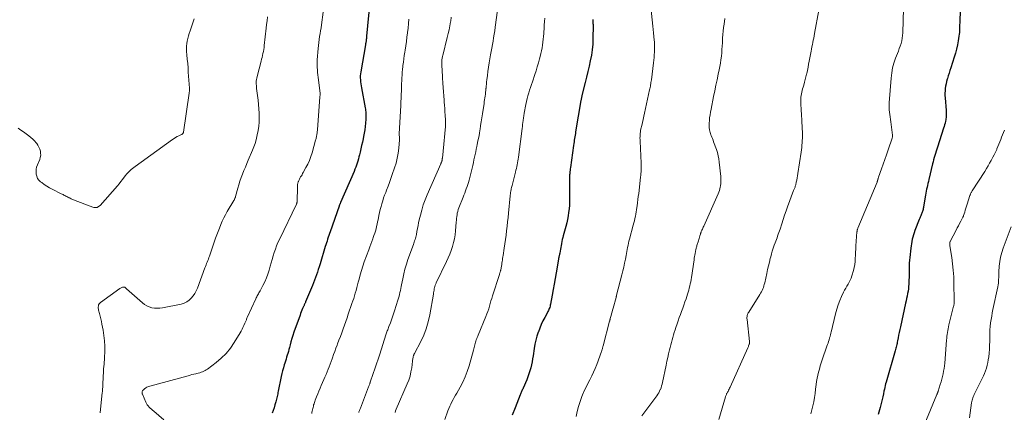
# Model space of a CAD drawing. Units: feet. Extents: x 1905000 to 1910031, y 560000 to 565000.
# Drawn here: x 1908000 to 1908304, y 561050 to 561172 of the extents above; entities that cross this region are included whole.
import ezdxf

# ---------------------------------------------------------------- set-up
doc = ezdxf.new("R2010")
doc.units = ezdxf.units.FT
doc.header["$LTSCALE"] = 100
doc.header["$MEASUREMENT"] = 0
doc.layers.add('CONTOUR INDEX', color=32, linetype='Continuous', lineweight=25)
doc.layers.add('CONTOUR INTERMEDIATE', color=40, linetype='Continuous', lineweight=15)

msp = doc.modelspace()

# ---------------------------------------------------------------- linework, layer by layer
at = {"layer": 'CONTOUR INDEX', "flags": 128}
for points, elevation in [([(1908290.66, 561184.51), (1908290.27, 561171.34), (1908290.26, 561170.76), (1908290.24, 561170.18), (1908290.23, 561169.6), (1908290.21, 561169.01), (1908290.19, 561168.43), (1908290.15, 561167.86), (1908290.09, 561167.28), (1908290.01, 561166.7), (1908289.79, 561165.26), (1908289.55, 561163.97), (1908289.28, 561162.69), (1908288.94, 561161.43), (1908288.56, 561160.17), (1908287.5, 561156.93), (1908287.23, 561156.11), (1908286.97, 561155.29)], 1040), ([(1908107.89, 561177.3), (1908106.84, 561166.64), (1908106.81, 561166.29), (1908106.77, 561165.95), (1908106.73, 561165.61), (1908106.68, 561165.26), (1908106.61, 561164.77), (1908106.6, 561164.67), (1908106.58, 561164.57), (1908106.57, 561164.48), (1908106.55, 561164.38), (1908106.53, 561164.29), (1908106.51, 561164.19), (1908106.49, 561164.1), (1908106.47, 561164), (1908105.02, 561155.69), (1908104.94, 561155.08), (1908104.89, 561154.46), (1908104.89, 561153.84), (1908104.93, 561153.21), (1908105, 561152.59), (1908105.08, 561151.97), (1908105.18, 561151.35), (1908105.28, 561150.74), (1908106.42, 561144.57), (1908106.49, 561144.14), (1908106.55, 561143.7), (1908106.59, 561143.27), (1908106.62, 561142.83), (1908106.63, 561142.39), (1908106.64, 561141.95), (1908106.62, 561141.51), (1908106.59, 561141.07), (1908106.49, 561139.84), (1908106.39, 561138.79), (1908106.25, 561137.74), (1908106.09, 561136.69), (1908105.89, 561135.65), (1908105.75, 561134.95), (1908105.53, 561133.91), (1908105.3, 561132.88), (1908105.06, 561131.84), (1908104.82, 561130.81), (1908104.64, 561130.07), (1908104.47, 561129.42), (1908104.29, 561128.76), (1908104.11, 561128.11), (1908103.92, 561127.46), (1908103.71, 561126.82), (1908103.48, 561126.18), (1908103.24, 561125.55), (1908102.98, 561124.92), (1908098.8, 561115.32), (1908098.74, 561115.18), (1908098.68, 561115.04), (1908098.62, 561114.9), (1908098.56, 561114.76), (1908098.5, 561114.62), (1908098.45, 561114.48), (1908098.4, 561114.34), (1908098.34, 561114.2), (1908095.55, 561106.26), (1908095.35, 561105.69), (1908095.16, 561105.12), (1908094.97, 561104.55), (1908094.78, 561103.98), (1908094.6, 561103.4), (1908094.41, 561102.83), (1908094.24, 561102.25), (1908094.06, 561101.68), (1908092.44, 561096.32), (1908092.17, 561095.47), (1908091.91, 561094.63), (1908091.63, 561093.79), (1908091.34, 561092.95), (1908091.05, 561092.11), (1908090.74, 561091.28), (1908090.42, 561090.45), (1908090.08, 561089.63), (1908087.98, 561084.6), (1908087.9, 561084.41), (1908087.82, 561084.23), (1908087.74, 561084.05), (1908087.66, 561083.87), (1908087.57, 561083.68), (1908087.49, 561083.5), (1908087.41, 561083.32), (1908087.33, 561083.14), (1908087.05, 561082.52), (1908086.84, 561082.02), (1908086.63, 561081.53), (1908086.44, 561081.02), (1908086.25, 561080.52), (1908084.36, 561075.2), (1908084.03, 561074.23), (1908083.72, 561073.25), (1908083.43, 561072.27), (1908083.16, 561071.28)], 1080), ([(1908176.78, 561171.82), (1908176.79, 561171.57), (1908176.81, 561171.31), (1908176.82, 561171.22), (1908176.84, 561170.92), (1908176.85, 561170.61), (1908176.86, 561170.31), (1908176.86, 561170.01), (1908176.83, 561165.97), (1908176.76, 561164.24), (1908176.61, 561162.52), (1908176.35, 561160.82), (1908176.02, 561159.12), (1908175.62, 561157.43), (1908175.23, 561155.74), (1908174.82, 561154.05), (1908174.41, 561152.37), (1908173.55, 561148.8), (1908173.5, 561148.6), (1908173.45, 561148.41), (1908173.41, 561148.21), (1908173.37, 561148.01), (1908173.34, 561147.87), (1908173.32, 561147.74), (1908173.29, 561147.62), (1908173.27, 561147.49), (1908173.24, 561147.36), (1908173.21, 561147.24), (1908173.19, 561147.11), (1908173.16, 561146.98), (1908173.14, 561146.85), (1908171.49, 561137.16), (1908171.4, 561136.64), (1908171.32, 561136.11), (1908171.23, 561135.59), (1908171.15, 561135.06), (1908171.07, 561134.54), (1908171, 561134.01), (1908170.92, 561133.49), (1908170.84, 561132.96), (1908169.86, 561126.1), (1908169.8, 561125.67), (1908169.75, 561125.25), (1908169.7, 561124.82), (1908169.66, 561124.39), (1908169.64, 561124.17), (1908169.62, 561123.85), (1908169.6, 561123.53), (1908169.59, 561123.21), (1908169.59, 561122.89), (1908169.59, 561122.58), (1908169.59, 561122.26), (1908169.59, 561121.94), (1908169.59, 561121.62), (1908169.6, 561116.67), (1908169.59, 561115.56), (1908169.54, 561114.46), (1908169.44, 561113.35), (1908169.32, 561112.25), (1908169.15, 561111.15), (1908168.96, 561110.06), (1908168.72, 561108.97), (1908168.45, 561107.9), (1908167.68, 561105.05), (1908167.52, 561104.45), (1908167.37, 561103.85), (1908167.24, 561103.25), (1908167.1, 561102.64), (1908167.09, 561102.56), (1908166.97, 561101.99), (1908166.87, 561101.42), (1908166.77, 561100.86), (1908166.67, 561100.29), (1908166.56, 561099.6), (1908166.52, 561099.37), (1908166.48, 561099.15), (1908166.43, 561098.93), (1908166.38, 561098.71), (1908166.33, 561098.49), (1908166.28, 561098.27), (1908166.23, 561098.04), (1908166.19, 561097.82), (1908165.44, 561093.57), (1908165.13, 561091.85), (1908164.83, 561090.12), (1908164.52, 561088.4), (1908164.21, 561086.68), (1908163.72, 561083.92), (1908163.65, 561083.58), (1908163.56, 561083.24), (1908163.46, 561082.9), (1908163.34, 561082.57), (1908163.21, 561082.24), (1908163.07, 561081.92), (1908162.92, 561081.61), (1908162.76, 561081.29), (1908161.94, 561079.79), (1908161.39, 561078.72), (1908160.87, 561077.63), (1908160.4, 561076.52), (1908159.97, 561075.39), (1908159.91, 561075.23), (1908159.51, 561074), (1908159.16, 561072.75), (1908158.89, 561071.49), (1908158.67, 561070.22), (1908158.33, 561067.92), (1908158.18, 561066.97), (1908158, 561066.03), (1908157.8, 561065.1), (1908157.58, 561064.17), (1908157.32, 561063.25), (1908157.04, 561062.33), (1908156.71, 561061.44), (1908156.35, 561060.55), (1908155.22, 561057.9), (1908155.11, 561057.64), (1908155, 561057.38), (1908154.89, 561057.12), (1908154.78, 561056.87), (1908154.67, 561056.61), (1908154.56, 561056.35), (1908154.45, 561056.09), (1908154.34, 561055.83), (1908152.74, 561051.82), (1908151.84, 561049.56)], 1060), ([(1908286.97, 561155.29), (1908286.71, 561154.47), (1908286.46, 561153.65), (1908286.39, 561153.41), (1908286.19, 561152.7), (1908286.03, 561151.99), (1908285.9, 561151.27), (1908285.79, 561150.54), (1908285.73, 561149.81), (1908285.7, 561149.08), (1908285.7, 561148.34), (1908285.74, 561147.61), (1908286.03, 561143.68), (1908286.06, 561143.32), (1908286.07, 561142.96), (1908286.08, 561142.6), (1908286.09, 561142.25), (1908286.07, 561141.89), (1908286.04, 561141.53), (1908285.99, 561141.18), (1908285.93, 561140.83), (1908285.84, 561140.42), (1908285.71, 561139.86), (1908285.57, 561139.31), (1908285.41, 561138.77), (1908285.24, 561138.22), (1908283.35, 561132.4), (1908283.15, 561131.76), (1908282.94, 561131.11), (1908282.75, 561130.47), (1908282.55, 561129.82), (1908282.37, 561129.18), (1908282.19, 561128.53), (1908282.02, 561127.87), (1908281.86, 561127.22), (1908280.72, 561122.43), (1908280.57, 561121.82), (1908280.43, 561121.21), (1908280.29, 561120.6), (1908280.16, 561119.99), (1908280.03, 561119.38), (1908279.9, 561118.77), (1908279.79, 561118.15), (1908279.68, 561117.53), (1908279.11, 561114), (1908279.06, 561113.71), (1908279, 561113.42), (1908278.94, 561113.14), (1908278.86, 561112.85), (1908278.78, 561112.57), (1908278.69, 561112.3), (1908278.58, 561112.02), (1908278.46, 561111.75), (1908278.37, 561111.54), (1908278.2, 561111.17), (1908278.04, 561110.79), (1908277.88, 561110.41), (1908277.73, 561110.03), (1908276.4, 561106.64), (1908276.16, 561105.98), (1908275.94, 561105.31), (1908275.75, 561104.64), (1908275.58, 561103.95), (1908275.44, 561103.26), (1908275.31, 561102.57), (1908275.2, 561101.88), (1908275.11, 561101.18), (1908274.8, 561098.3), (1908274.72, 561097.44), (1908274.66, 561096.57), (1908274.63, 561095.7), (1908274.63, 561094.83), (1908274.63, 561093.96), (1908274.62, 561093.09), (1908274.6, 561092.22), (1908274.57, 561091.35), (1908274.52, 561090.07), (1908274.47, 561089.33), (1908274.4, 561088.59), (1908274.29, 561087.86), (1908274.15, 561087.14), (1908273.99, 561086.41), (1908273.83, 561085.69), (1908273.67, 561084.97), (1908273.52, 561084.24), (1908271.92, 561076.88), (1908271.74, 561076.03), (1908271.56, 561075.18), (1908271.38, 561074.33), (1908271.22, 561073.48), (1908271.03, 561072.54), (1908270.95, 561072.16), (1908270.87, 561071.78), (1908270.78, 561071.4), (1908270.69, 561071.02), (1908270.59, 561070.65), (1908270.49, 561070.27), (1908270.38, 561069.89), (1908270.28, 561069.52), (1908267.51, 561059.78), (1908267.36, 561059.25), (1908267.23, 561058.72), (1908267.1, 561058.19), (1908266.98, 561057.66), (1908266.83, 561057.01), (1908266.64, 561056.15), (1908266.45, 561055.29), (1908266.25, 561054.43), (1908266.06, 561053.58), (1908265.69, 561052), (1908265.49, 561051.24), (1908265.28, 561050.49), (1908265.03, 561049.76)], 1040), ([(1908083.16, 561071.28), (1908082.96, 561070.49), (1908082.8, 561069.89), (1908082.64, 561069.29), (1908082.47, 561068.69), (1908082.29, 561068.09), (1908082.11, 561067.49), (1908081.93, 561066.89), (1908081.75, 561066.3), (1908081.56, 561065.7), (1908081.38, 561065.12), (1908081.12, 561064.24), (1908080.87, 561063.34), (1908080.66, 561062.44), (1908080.46, 561061.54), (1908079.52, 561057), (1908079.43, 561056.58), (1908079.34, 561056.16), (1908079.24, 561055.75), (1908079.14, 561055.33), (1908079.04, 561054.92), (1908078.94, 561054.5), (1908078.84, 561054.09), (1908078.74, 561053.67), (1908078.51, 561052.76), (1908078.26, 561051.91), (1908077.97, 561051.07), (1908077.62, 561050.25)], 1080)]:
    msp.add_lwpolyline(points, dxfattribs=dict(at, elevation=elevation))
at = {"layer": 'CONTOUR INTERMEDIATE', "flags": 128}
for points, elevation in [([(1908148.03, 561180.06), (1908146.6, 561169.43), (1908146.45, 561168.36), (1908146.29, 561167.28), (1908146.12, 561166.22), (1908145.94, 561165.15), (1908145.76, 561164.08), (1908145.57, 561163.01), (1908145.38, 561161.95), (1908145.19, 561160.88), (1908144.98, 561159.72), (1908144.76, 561158.42), (1908144.55, 561157.13), (1908144.37, 561155.82), (1908144.2, 561154.52), (1908144.04, 561153.19), (1908143.97, 561152.55), (1908143.9, 561151.91), (1908143.83, 561151.27), (1908143.77, 561150.62), (1908143.76, 561150.49), (1908143.71, 561149.91), (1908143.64, 561149.34), (1908143.57, 561148.76), (1908143.49, 561148.18), (1908143.41, 561147.61), (1908143.32, 561147.03), (1908143.24, 561146.46), (1908143.15, 561145.88), (1908142.65, 561142.67), (1908142.47, 561141.47), (1908142.28, 561140.26), (1908142.1, 561139.06), (1908141.92, 561137.85), (1908141.89, 561137.7), (1908141.71, 561136.57), (1908141.51, 561135.45), (1908141.29, 561134.33), (1908141.06, 561133.21), (1908140.94, 561132.65), (1908140.76, 561131.81), (1908140.58, 561130.97), (1908140.4, 561130.13), (1908140.22, 561129.29), (1908140.05, 561128.45), (1908139.86, 561127.61), (1908139.66, 561126.77), (1908139.46, 561125.94), (1908138.52, 561122.21), (1908138.34, 561121.53), (1908138.14, 561120.86), (1908137.92, 561120.2), (1908137.68, 561119.54), (1908137.43, 561118.88), (1908137.18, 561118.23), (1908136.93, 561117.57), (1908136.67, 561116.92), (1908135.37, 561113.63), (1908135.18, 561113.1), (1908135.02, 561112.57), (1908134.9, 561112.03), (1908134.8, 561111.49), (1908134.72, 561110.93), (1908134.65, 561110.38), (1908134.6, 561109.83), (1908134.55, 561109.27), (1908134.33, 561106.59), (1908134.19, 561105.34), (1908133.99, 561104.11), (1908133.71, 561102.9), (1908133.38, 561101.69), (1908132.98, 561100.5), (1908132.54, 561099.33), (1908132.06, 561098.17), (1908131.54, 561097.03), (1908128.4, 561090.51), (1908128.31, 561090.33), (1908128.23, 561090.16), (1908128.16, 561089.98), (1908128.09, 561089.8), (1908128.02, 561089.61), (1908127.96, 561089.43), (1908127.91, 561089.24), (1908127.87, 561089.05), (1908127.78, 561088.62), (1908127.7, 561088.21), (1908127.63, 561087.8), (1908127.55, 561087.39), (1908127.48, 561086.98), (1908126.37, 561080.55), (1908125.9, 561078.42), (1908125.29, 561076.32), (1908124.5, 561074.3), (1908123.58, 561072.31), (1908121.67, 561068.66), (1908121.6, 561068.53), (1908121.54, 561068.41), (1908121.47, 561068.29), (1908121.41, 561068.16), (1908121.35, 561068.03), (1908121.31, 561067.91), (1908121.27, 561067.77), (1908121.24, 561067.64), (1908121.2, 561067.38), (1908121.16, 561067.11), (1908121.12, 561066.85), (1908121.08, 561066.58), (1908121.05, 561066.31), (1908120.78, 561064.24), (1908120.56, 561062.95), (1908120.27, 561061.68), (1908119.87, 561060.45), (1908119.4, 561059.23), (1908116.02, 561051.41), (1908115.82, 561050.92), (1908115.64, 561050.42)], 1068), ([(1908272.94, 561179), (1908272.66, 561167.71), (1908272.61, 561166.88), (1908272.51, 561166.05), (1908272.33, 561165.24), (1908272.11, 561164.44), (1908271.85, 561163.65), (1908271.57, 561162.85), (1908271.29, 561162.07), (1908270.99, 561161.29), (1908270.43, 561159.89), (1908269.92, 561158.39), (1908269.5, 561156.87), (1908269.22, 561155.32), (1908269.03, 561153.75), (1908268.45, 561146.13), (1908268.42, 561145.4), (1908268.42, 561144.66), (1908268.46, 561143.92), (1908268.52, 561143.19), (1908268.62, 561142.45), (1908268.71, 561141.72), (1908268.81, 561140.98), (1908268.91, 561140.25), (1908269.5, 561136.13), (1908269.51, 561136.02), (1908269.52, 561135.9), (1908269.51, 561135.78), (1908269.5, 561135.67), (1908269.48, 561135.55), (1908269.45, 561135.44), (1908269.42, 561135.33), (1908269.39, 561135.21), (1908268.12, 561131.53), (1908267.62, 561130.08), (1908267.11, 561128.62), (1908266.6, 561127.17), (1908266.09, 561125.72), (1908265.18, 561123.15), (1908265.13, 561122.98), (1908265.07, 561122.82), (1908265.02, 561122.65), (1908264.98, 561122.49), (1908264.93, 561122.34), (1908264.91, 561122.25), (1908264.88, 561122.16), (1908264.86, 561122.07), (1908264.83, 561121.98), (1908264.8, 561121.89), (1908264.77, 561121.8), (1908264.74, 561121.71), (1908264.7, 561121.62), (1908258.79, 561107.39), (1908258.73, 561107.25), (1908258.68, 561107.11), (1908258.64, 561106.96), (1908258.59, 561106.82), (1908258.56, 561106.67), (1908258.53, 561106.52), (1908258.51, 561106.37), (1908258.49, 561106.21), (1908258.17, 561101.88), (1908258.11, 561100.92), (1908258.05, 561099.96), (1908258, 561099.01), (1908257.97, 561098.05), (1908257.9, 561097.1), (1908257.78, 561096.15), (1908257.6, 561095.22), (1908257.37, 561094.29), (1908256.89, 561092.64), (1908256.67, 561091.97), (1908256.41, 561091.32), (1908256.09, 561090.7), (1908255.74, 561090.09), (1908255.37, 561089.49), (1908255.01, 561088.88), (1908254.68, 561088.25), (1908254.37, 561087.62), (1908253.74, 561086.31), (1908253.17, 561084.99), (1908252.65, 561083.66), (1908252.22, 561082.3), (1908251.84, 561080.92), (1908250.47, 561075.22), (1908250.42, 561075), (1908250.37, 561074.79), (1908250.32, 561074.57), (1908250.27, 561074.36), (1908250.21, 561074.14), (1908250.16, 561073.93), (1908250.1, 561073.71), (1908250.04, 561073.5), (1908249.86, 561072.9), (1908249.7, 561072.39), (1908249.54, 561071.88), (1908249.38, 561071.38), (1908249.21, 561070.87), (1908247.75, 561066.66), (1908247.44, 561065.73), (1908247.14, 561064.8), (1908246.86, 561063.85), (1908246.6, 561062.91), (1908246.36, 561061.95), (1908246.15, 561061), (1908245.99, 561060.03), (1908245.86, 561059.06), (1908245.7, 561057.6), (1908245.53, 561056.31), (1908245.33, 561055.03), (1908245.1, 561053.76), (1908244.83, 561052.49), (1908244.64, 561051.69), (1908244.43, 561050.83), (1908244.19, 561049.97)], 1044), ([(1908093.42, 561174.09), (1908092.87, 561170.2), (1908092.74, 561169.29), (1908092.6, 561168.39), (1908092.46, 561167.48), (1908092.31, 561166.57), (1908092.16, 561165.67), (1908092.04, 561164.76), (1908091.94, 561163.85), (1908091.85, 561162.93), (1908091.58, 561159.33), (1908091.54, 561158.56), (1908091.53, 561157.79), (1908091.55, 561157.02), (1908091.61, 561156.25), (1908091.68, 561155.49), (1908091.77, 561154.72), (1908091.86, 561153.95), (1908091.95, 561153.19), (1908092.4, 561149.77), (1908092.42, 561149.55), (1908092.44, 561149.32), (1908092.45, 561149.09), (1908092.45, 561148.86), (1908092.45, 561148.63), (1908092.44, 561148.4), (1908092.43, 561148.17), (1908092.42, 561147.94), (1908091.63, 561137.79), (1908091.61, 561137.51), (1908091.58, 561137.24), (1908091.55, 561136.96), (1908091.51, 561136.69), (1908091.47, 561136.41), (1908091.43, 561136.14), (1908091.38, 561135.87), (1908091.33, 561135.6), (1908091.28, 561135.33), (1908091.22, 561135.06), (1908091.16, 561134.8), (1908091.09, 561134.53), (1908089.99, 561130.68), (1908089.61, 561129.49), (1908089.17, 561128.32), (1908088.66, 561127.19), (1908088.09, 561126.07), (1908087.27, 561124.57), (1908087.07, 561124.23), (1908086.87, 561123.88), (1908086.66, 561123.54), (1908086.44, 561123.21), (1908086.23, 561122.87), (1908086.05, 561122.52), (1908085.89, 561122.15), (1908085.75, 561121.78), (1908085.72, 561121.69), (1908085.61, 561121.26), (1908085.51, 561120.82), (1908085.46, 561120.38), (1908085.43, 561119.94), (1908085.35, 561115.73), (1908085.34, 561115.62), (1908085.33, 561115.52), (1908085.32, 561115.41), (1908085.3, 561115.31), (1908085.29, 561115.26), (1908085.26, 561115.13), (1908085.22, 561115.01), (1908085.17, 561114.89), (1908085.12, 561114.77), (1908079.88, 561103.9), (1908079.42, 561102.91), (1908079, 561101.9), (1908078.62, 561100.87), (1908078.28, 561099.83), (1908077.95, 561098.78), (1908077.64, 561097.73), (1908077.33, 561096.68), (1908077.02, 561095.62), (1908076.67, 561094.42), (1908076.28, 561093.19), (1908075.84, 561091.98), (1908075.32, 561090.8), (1908074.76, 561089.64), (1908073.89, 561087.97), (1908073.73, 561087.66), (1908073.56, 561087.35), (1908073.39, 561087.05), (1908073.22, 561086.74), (1908073.05, 561086.43), (1908072.89, 561086.12), (1908072.73, 561085.81), (1908072.58, 561085.49), (1908069.95, 561079.74), (1908069.85, 561079.52), (1908069.75, 561079.3), (1908069.66, 561079.09), (1908069.56, 561078.87), (1908069.47, 561078.65), (1908069.37, 561078.43), (1908069.28, 561078.21), (1908069.19, 561078), (1908068.87, 561077.27), (1908068.61, 561076.69), (1908068.33, 561076.12), (1908068.03, 561075.56), (1908067.72, 561075.01), (1908065.9, 561072.01), (1908064.71, 561070.28), (1908063.4, 561068.66), (1908061.91, 561067.2), (1908060.3, 561065.85), (1908057.61, 561063.84), (1908057.25, 561063.59), (1908056.87, 561063.37), (1908056.48, 561063.17), (1908056.07, 561063), (1908055.65, 561062.85), (1908055.23, 561062.71), (1908054.8, 561062.59), (1908054.37, 561062.48), (1908054.03, 561062.4), (1908053.43, 561062.26), (1908052.83, 561062.12), (1908052.23, 561061.96), (1908051.63, 561061.8), (1908039.8, 561058.6), (1908039.35, 561058.45), (1908038.93, 561058.26), (1908038.53, 561058.01), (1908038.15, 561057.73), (1908037.7, 561057.34), (1908037.58, 561057.21), (1908037.49, 561057.08), (1908037.43, 561056.92), (1908037.39, 561056.75), (1908037.39, 561056.57), (1908037.41, 561056.4), (1908037.45, 561056.23), (1908037.51, 561056.06), (1908038.57, 561053.65), (1908038.78, 561053.23), (1908039.02, 561052.83), (1908039.31, 561052.45), (1908039.61, 561052.09), (1908039.95, 561051.75), (1908040.29, 561051.42), (1908040.64, 561051.1), (1908041, 561050.79), (1908044.14, 561048.13)], 1084), ([(1908194.77, 561175.65), (1908195.39, 561169.83), (1908195.5, 561168.75), (1908195.6, 561167.67), (1908195.7, 561166.58), (1908195.79, 561165.49), (1908195.83, 561164.94), (1908195.88, 561164.13), (1908195.9, 561163.32), (1908195.9, 561162.52), (1908195.87, 561161.71), (1908195.82, 561160.9), (1908195.76, 561160.1), (1908195.68, 561159.29), (1908195.59, 561158.49), (1908194.9, 561153.16), (1908194.85, 561152.77), (1908194.79, 561152.38), (1908194.73, 561152), (1908194.67, 561151.61), (1908194.6, 561151.22), (1908194.53, 561150.84), (1908194.45, 561150.46), (1908194.37, 561150.07), (1908192.8, 561142.93), (1908192.58, 561141.96), (1908192.36, 561140.99), (1908192.14, 561140.02), (1908191.91, 561139.05), (1908191.67, 561138.05), (1908191.58, 561137.58), (1908191.5, 561137.11), (1908191.44, 561136.64), (1908191.41, 561136.17), (1908191.39, 561135.69), (1908191.38, 561135.21), (1908191.39, 561134.74), (1908191.41, 561134.26), (1908191.73, 561127.42), (1908191.75, 561126.89), (1908191.76, 561126.36), (1908191.75, 561125.82), (1908191.74, 561125.29), (1908191.71, 561124.76), (1908191.67, 561124.23), (1908191.62, 561123.7), (1908191.56, 561123.17), (1908190.98, 561118.09), (1908190.87, 561117.14), (1908190.75, 561116.18), (1908190.63, 561115.23), (1908190.5, 561114.28), (1908190.43, 561113.75), (1908190.33, 561113.06), (1908190.21, 561112.38), (1908190.08, 561111.7), (1908189.95, 561111.03), (1908189.79, 561110.35), (1908189.64, 561109.68), (1908189.47, 561109.01), (1908189.3, 561108.34), (1908188.13, 561103.96), (1908187.97, 561103.34), (1908187.82, 561102.71), (1908187.68, 561102.08), (1908187.55, 561101.45), (1908187.42, 561100.82), (1908187.3, 561100.18), (1908187.18, 561099.55), (1908187.07, 561098.92), (1908186.86, 561097.77), (1908186.63, 561096.57), (1908186.38, 561095.37), (1908186.11, 561094.17), (1908185.81, 561092.98), (1908184.17, 561086.66), (1908184.15, 561086.57), (1908184.13, 561086.49), (1908184.1, 561086.4), (1908184.08, 561086.32), (1908184.05, 561086.23), (1908184.02, 561086.15), (1908184, 561086.06), (1908183.97, 561085.97), (1908183.04, 561082.61), (1908182.89, 561082.05), (1908182.74, 561081.5), (1908182.59, 561080.94), (1908182.45, 561080.38), (1908182.21, 561079.47), (1908182.18, 561079.36), (1908182.16, 561079.26), (1908182.13, 561079.16), (1908182.1, 561079.06), (1908182.08, 561078.95), (1908182.05, 561078.85), (1908182.03, 561078.75), (1908182, 561078.64), (1908179.98, 561071.02), (1908179.92, 561070.8), (1908179.86, 561070.58), (1908179.81, 561070.36), (1908179.75, 561070.15), (1908179.68, 561069.93), (1908179.62, 561069.72), (1908179.55, 561069.5), (1908179.47, 561069.29), (1908177.99, 561065.25), (1908177.52, 561064.05), (1908177.02, 561062.86), (1908176.46, 561061.7), (1908175.88, 561060.55), (1908175.28, 561059.4), (1908174.71, 561058.25), (1908174.17, 561057.07), (1908173.65, 561055.89), (1908173.41, 561055.32), (1908172.84, 561053.83), (1908172.34, 561052.32), (1908171.94, 561050.78), (1908171.62, 561049.22)], 1056), ([(1908246.68, 561174.77), (1908245.36, 561167.49), (1908245.24, 561166.81), (1908245.11, 561166.12), (1908244.97, 561165.44), (1908244.83, 561164.76), (1908244.69, 561164.08), (1908244.55, 561163.4), (1908244.42, 561162.72), (1908244.29, 561162.04), (1908243.72, 561159.01), (1908243.54, 561158.05), (1908243.35, 561157.09), (1908243.15, 561156.13), (1908242.95, 561155.18), (1908242.91, 561154.99), (1908242.71, 561154.13), (1908242.5, 561153.28), (1908242.27, 561152.43), (1908242.03, 561151.59), (1908241.83, 561150.92), (1908241.69, 561150.41), (1908241.55, 561149.9), (1908241.43, 561149.38), (1908241.32, 561148.86), (1908241.23, 561148.34), (1908241.16, 561147.82), (1908241.13, 561147.29), (1908241.12, 561146.76), (1908241.12, 561146.49), (1908241.13, 561145.83), (1908241.16, 561145.17), (1908241.19, 561144.51), (1908241.23, 561143.84), (1908241.25, 561143.57), (1908241.31, 561142.77), (1908241.36, 561141.97), (1908241.4, 561141.17), (1908241.44, 561140.37), (1908241.6, 561136.69), (1908241.62, 561135.95), (1908241.62, 561135.21), (1908241.59, 561134.48), (1908241.54, 561133.74), (1908241.47, 561133.01), (1908241.39, 561132.28), (1908241.29, 561131.54), (1908241.19, 561130.81), (1908240.21, 561124.21), (1908240.11, 561123.55), (1908239.99, 561122.9), (1908239.86, 561122.24), (1908239.72, 561121.59), (1908239.53, 561120.76), (1908239.47, 561120.53), (1908239.4, 561120.3), (1908239.33, 561120.07), (1908239.25, 561119.85), (1908239.17, 561119.63), (1908239.08, 561119.41), (1908239, 561119.19), (1908238.91, 561118.96), (1908237.05, 561114), (1908236.57, 561112.68), (1908236.1, 561111.36), (1908235.65, 561110.03), (1908235.21, 561108.69), (1908234.71, 561107.1), (1908234.53, 561106.56), (1908234.35, 561106.02), (1908234.16, 561105.48), (1908233.96, 561104.95), (1908233.76, 561104.41), (1908233.57, 561103.88), (1908233.37, 561103.34), (1908233.17, 561102.81), (1908232.92, 561102.1), (1908232.6, 561101.21), (1908232.31, 561100.31), (1908232.05, 561099.4), (1908231.81, 561098.49), (1908231.69, 561098.02), (1908231.41, 561096.87), (1908231.13, 561095.72), (1908230.86, 561094.56), (1908230.6, 561093.4), (1908229.95, 561090.46), (1908229.83, 561089.99), (1908229.69, 561089.52), (1908229.53, 561089.06), (1908229.36, 561088.6), (1908229.16, 561088.16), (1908228.94, 561087.72), (1908228.7, 561087.29), (1908228.45, 561086.87), (1908225, 561081.47), (1908224.85, 561081.21), (1908224.72, 561080.94), (1908224.62, 561080.65), (1908224.54, 561080.36), (1908224.49, 561080.06), (1908224.47, 561079.75), (1908224.47, 561079.45), (1908224.49, 561079.15), (1908225.28, 561072.33), (1908225.29, 561072.23), (1908225.3, 561072.13), (1908225.3, 561072.02), (1908225.29, 561071.92), (1908225.28, 561071.82), (1908225.26, 561071.72), (1908225.23, 561071.62), (1908225.19, 561071.52), (1908225.09, 561071.28), (1908224.99, 561071.06), (1908224.9, 561070.84), (1908224.8, 561070.62), (1908224.7, 561070.41), (1908219.25, 561058.29), (1908219.1, 561057.95), (1908218.94, 561057.62), (1908218.78, 561057.29), (1908218.61, 561056.96), (1908218.45, 561056.66), (1908218.36, 561056.49), (1908218.27, 561056.31), (1908218.18, 561056.14), (1908218.09, 561055.96), (1908218.01, 561055.78), (1908217.93, 561055.6), (1908217.86, 561055.41), (1908217.8, 561055.22), (1908215.8, 561048.28)], 1048), ([(1908053.49, 561172), (1908052.23, 561168.31), (1908051.98, 561167.54), (1908051.75, 561166.76), (1908051.55, 561165.98), (1908051.36, 561165.19), (1908051.22, 561164.39), (1908051.13, 561163.59), (1908051.12, 561162.79), (1908051.16, 561161.98), (1908051.26, 561160.92), (1908051.39, 561159.58), (1908051.51, 561158.24), (1908051.61, 561156.89), (1908051.71, 561155.55), (1908052.05, 561150.62), (1908052.06, 561150.42), (1908052.07, 561150.22), (1908052.07, 561150.02), (1908052.06, 561149.82), (1908052.04, 561149.63), (1908052.02, 561149.43), (1908052, 561149.23), (1908051.98, 561149.03), (1908050.22, 561137.05), (1908050.19, 561136.92), (1908050.14, 561136.8), (1908050.07, 561136.69), (1908049.99, 561136.59), (1908049.89, 561136.5), (1908049.78, 561136.41), (1908049.67, 561136.34), (1908049.55, 561136.28), (1908048.77, 561135.91), (1908048.27, 561135.66), (1908047.77, 561135.39), (1908047.29, 561135.09), (1908046.83, 561134.77), (1908035.22, 561126.43), (1908034.82, 561126.12), (1908034.42, 561125.81), (1908034.03, 561125.47), (1908033.66, 561125.13), (1908033.3, 561124.77), (1908032.95, 561124.41), (1908032.63, 561124.02), (1908032.31, 561123.62), (1908031.91, 561123.09), (1908031.39, 561122.42), (1908030.87, 561121.77), (1908030.33, 561121.12), (1908029.78, 561120.48), (1908024.4, 561114.36), (1908023.98, 561114.02), (1908023.52, 561113.8), (1908023.02, 561113.74), (1908022.49, 561113.8), (1908021.92, 561113.96), (1908021.64, 561114.04), (1908021.36, 561114.13), (1908021.09, 561114.23), (1908020.81, 561114.33), (1908020.54, 561114.44), (1908020.27, 561114.54), (1908020, 561114.65), (1908019.73, 561114.76), (1908016.25, 561116.12), (1908015.89, 561116.27), (1908015.53, 561116.43), (1908015.18, 561116.6), (1908014.83, 561116.78), (1908014.71, 561116.83), (1908014.42, 561116.99), (1908014.13, 561117.14), (1908013.84, 561117.29), (1908013.55, 561117.44), (1908013.26, 561117.58), (1908012.96, 561117.73), (1908012.67, 561117.88), (1908012.38, 561118.03), (1908009.58, 561119.42), (1908008.74, 561119.87), (1908007.92, 561120.35), (1908007.13, 561120.88), (1908006.36, 561121.44), (1908006.03, 561121.69), (1908005.52, 561122.19), (1908005.1, 561122.75), (1908004.83, 561123.39), (1908004.65, 561124.09), (1908004.61, 561124.82), (1908004.65, 561125.55), (1908004.81, 561126.26), (1908005.04, 561126.96), (1908005.74, 561128.62), (1908005.93, 561129.25), (1908006.05, 561129.88), (1908006.04, 561130.53), (1908005.96, 561131.18), (1908005.77, 561131.81), (1908005.53, 561132.42), (1908005.2, 561133), (1908004.83, 561133.54), (1908004.68, 561133.73), (1908004.16, 561134.32), (1908003.62, 561134.89), (1908003.02, 561135.41), (1908002.4, 561135.89), (1908000.71, 561137.11), (1907999.91, 561137.68), (1907999.11, 561138.25)], 1092), ([(1908076.22, 561172.64), (1908076.07, 561171.47), (1908075.93, 561170.29), (1908075.8, 561169.12), (1908075.21, 561163.79), (1908075.13, 561163.18), (1908075.04, 561162.57), (1908074.92, 561161.96), (1908074.79, 561161.36), (1908074.65, 561160.75), (1908074.51, 561160.15), (1908074.36, 561159.55), (1908074.2, 561158.95), (1908072.96, 561154.19), (1908072.86, 561153.73), (1908072.79, 561153.27), (1908072.74, 561152.81), (1908072.73, 561152.35), (1908072.73, 561151.88), (1908072.75, 561151.41), (1908072.79, 561150.95), (1908072.84, 561150.48), (1908073.31, 561146.87), (1908073.45, 561145.53), (1908073.56, 561144.2), (1908073.62, 561142.86), (1908073.64, 561141.51), (1908073.6, 561140.17), (1908073.49, 561138.84), (1908073.3, 561137.52), (1908073.05, 561136.2), (1908072.94, 561135.73), (1908072.66, 561134.64), (1908072.35, 561133.57), (1908071.98, 561132.52), (1908071.57, 561131.48), (1908070.25, 561128.39), (1908069.8, 561127.32), (1908069.35, 561126.25), (1908068.91, 561125.17), (1908068.47, 561124.1), (1908068.05, 561123.01), (1908067.66, 561121.92), (1908067.31, 561120.81), (1908066.99, 561119.69), (1908066.31, 561117.13), (1908066.3, 561117.08), (1908066.28, 561117.03), (1908066.27, 561116.98), (1908066.25, 561116.93), (1908066.23, 561116.87), (1908066.23, 561116.85), (1908066.22, 561116.82), (1908066.21, 561116.8), (1908066.2, 561116.78), (1908066.16, 561116.69), (1908066.15, 561116.67), (1908066.14, 561116.64), (1908066.13, 561116.62), (1908066.12, 561116.6), (1908066.01, 561116.32), (1908065.99, 561116.26), (1908065.96, 561116.21), (1908065.94, 561116.15), (1908065.91, 561116.09), (1908065.88, 561116.04), (1908065.85, 561115.98), (1908065.82, 561115.93), (1908065.79, 561115.87), (1908063.75, 561112.49), (1908063.2, 561111.51), (1908062.67, 561110.52), (1908062.19, 561109.5), (1908061.75, 561108.46), (1908061.33, 561107.42), (1908060.93, 561106.36), (1908060.54, 561105.3), (1908060.16, 561104.24), (1908058.24, 561098.72), (1908058.08, 561098.27), (1908057.91, 561097.81), (1908057.73, 561097.36), (1908057.55, 561096.91), (1908057.36, 561096.46), (1908057.18, 561096.01), (1908057.01, 561095.55), (1908056.84, 561095.1), (1908054.55, 561088.86), (1908054.17, 561088.01), (1908053.74, 561087.19), (1908053.22, 561086.43), (1908052.64, 561085.7), (1908051.96, 561085.08), (1908051.23, 561084.57), (1908050.41, 561084.2), (1908049.54, 561083.93), (1908043.76, 561082.76), (1908042.93, 561082.65), (1908042.09, 561082.61), (1908041.26, 561082.67), (1908040.43, 561082.81), (1908039.63, 561083.06), (1908038.87, 561083.39), (1908038.17, 561083.82), (1908037.5, 561084.33), (1908032.57, 561088.68), (1908032.49, 561088.76), (1908032.4, 561088.83), (1908032.31, 561088.91), (1908032.22, 561088.99), (1908032.07, 561089.11), (1908032.05, 561089.13), (1908032.04, 561089.14), (1908032.02, 561089.15), (1908032, 561089.15), (1908031.92, 561089.18), (1908031.9, 561089.19), (1908031.88, 561089.19), (1908031.86, 561089.19), (1908031.85, 561089.19), (1908031.4, 561089.11), (1908031.17, 561089.05), (1908030.94, 561088.97), (1908030.72, 561088.86), (1908030.52, 561088.74), (1908024.56, 561084.45), (1908024.31, 561084.23), (1908024.11, 561083.97), (1908023.98, 561083.68), (1908023.9, 561083.35), (1908023.87, 561083.01), (1908023.87, 561082.67), (1908023.92, 561082.33), (1908023.98, 561081.99), (1908024.24, 561081.03), (1908024.45, 561080.21), (1908024.65, 561079.39), (1908024.83, 561078.56), (1908025, 561077.74), (1908025.36, 561075.82), (1908025.61, 561074.2), (1908025.79, 561072.57), (1908025.86, 561070.94), (1908025.85, 561069.29), (1908025.77, 561067.38), (1908025.74, 561066.69), (1908025.7, 561066), (1908025.64, 561065.32), (1908025.59, 561064.64), (1908025.53, 561063.95), (1908025.47, 561063.27), (1908025.43, 561062.58), (1908025.4, 561061.9), (1908025.26, 561058.62), (1908025.25, 561058.37), (1908025.23, 561058.11), (1908025.22, 561057.85), (1908025.2, 561057.6), (1908025.18, 561057.34), (1908025.16, 561057.09), (1908025.14, 561056.83), (1908025.11, 561056.58), (1908024.47, 561050.28)], 1088), ([(1908119.9, 561171.96), (1908119.79, 561170.57), (1908119.65, 561169.18), (1908119.49, 561167.8), (1908119.48, 561167.73), (1908119.31, 561166.38), (1908119.13, 561165.03), (1908118.94, 561163.69), (1908118.74, 561162.35), (1908118.64, 561161.71), (1908118.49, 561160.69), (1908118.34, 561159.66), (1908118.21, 561158.64), (1908118.08, 561157.62), (1908118.04, 561157.31), (1908117.94, 561156.44), (1908117.86, 561155.56), (1908117.79, 561154.69), (1908117.74, 561153.81), (1908117.71, 561152.93), (1908117.67, 561152.05), (1908117.64, 561151.17), (1908117.61, 561150.3), (1908117.59, 561149.78), (1908117.55, 561148.64), (1908117.5, 561147.5), (1908117.45, 561146.36), (1908117.39, 561145.23), (1908116.91, 561136.47), (1908116.91, 561136.42), (1908116.9, 561136.36), (1908116.91, 561136.31), (1908116.91, 561136.25), (1908116.91, 561136.2), (1908116.92, 561136.15), (1908116.92, 561136.09), (1908116.93, 561136.04), (1908117, 561135.65), (1908117.03, 561135.41), (1908117.05, 561135.16), (1908117.05, 561134.91), (1908117.03, 561134.66), (1908116.8, 561132.04), (1908116.6, 561130.5), (1908116.33, 561128.97), (1908115.95, 561127.46), (1908115.49, 561125.97), (1908114.79, 561123.94), (1908114.36, 561122.72), (1908113.92, 561121.51), (1908113.46, 561120.31), (1908113, 561119.11), (1908112.74, 561118.44), (1908112.41, 561117.57), (1908112.1, 561116.7), (1908111.82, 561115.81), (1908111.55, 561114.92), (1908111.31, 561114.02), (1908111.08, 561113.12), (1908110.87, 561112.21), (1908110.67, 561111.3), (1908110.4, 561109.99), (1908110.25, 561109.29), (1908110.1, 561108.58), (1908109.93, 561107.88), (1908109.75, 561107.18), (1908109.55, 561106.49), (1908109.34, 561105.8), (1908109.11, 561105.11), (1908108.87, 561104.44), (1908108.74, 561104.1), (1908108.43, 561103.26), (1908108.11, 561102.42), (1908107.8, 561101.57), (1908107.5, 561100.72), (1908106.13, 561096.93), (1908105.68, 561095.62), (1908105.26, 561094.31), (1908104.87, 561092.99), (1908104.51, 561091.66), (1908104.24, 561090.65), (1908104.03, 561089.82), (1908103.81, 561088.99), (1908103.58, 561088.16), (1908103.35, 561087.34), (1908103.11, 561086.51), (1908102.86, 561085.69), (1908102.59, 561084.88), (1908102.32, 561084.07), (1908101.19, 561080.84), (1908100.79, 561079.69), (1908100.38, 561078.53), (1908099.97, 561077.38), (1908099.56, 561076.23), (1908099.15, 561075.08), (1908098.73, 561073.93), (1908098.3, 561072.79), (1908097.88, 561071.64), (1908097.73, 561071.25), (1908097.36, 561070.27), (1908097, 561069.3), (1908096.64, 561068.32), (1908096.28, 561067.34), (1908096.15, 561067), (1908095.85, 561066.19), (1908095.55, 561065.38), (1908095.24, 561064.58), (1908094.93, 561063.77), (1908094.62, 561062.97), (1908094.29, 561062.18), (1908093.95, 561061.38), (1908093.61, 561060.59), (1908092.82, 561058.8), (1908092.44, 561057.93), (1908092.07, 561057.05), (1908091.72, 561056.17), (1908091.37, 561055.28), (1908090.97, 561054.24), (1908090.83, 561053.87), (1908090.7, 561053.5), (1908090.59, 561053.12), (1908090.47, 561052.74), (1908090.47, 561052.72), (1908090.37, 561052.35), (1908090.27, 561051.98), (1908090.19, 561051.61), (1908090.1, 561051.24), (1908090.03, 561050.87), (1908089.95, 561050.49), (1908089.88, 561050.12)], 1076), ([(1908133.04, 561172.51), (1908132.86, 561171.37), (1908132.83, 561171.17), (1908132.6, 561169.93), (1908132.36, 561168.69), (1908132.09, 561167.47), (1908131.79, 561166.24), (1908130.42, 561160.76), (1908130.36, 561160.52), (1908130.3, 561160.28), (1908130.24, 561160.04), (1908130.19, 561159.79), (1908130.12, 561159.45), (1908130.1, 561159.38), (1908130.09, 561159.31), (1908130.08, 561159.24), (1908130.08, 561159.17), (1908130.07, 561159.1), (1908130.07, 561159.03), (1908130.07, 561158.95), (1908130.07, 561158.88), (1908130.15, 561157.28), (1908130.19, 561156.41), (1908130.24, 561155.53), (1908130.29, 561154.66), (1908130.35, 561153.79), (1908130.46, 561152.16), (1908130.54, 561150.85), (1908130.63, 561149.54), (1908130.72, 561148.24), (1908130.81, 561146.93), (1908130.85, 561146.34), (1908130.92, 561145.33), (1908130.99, 561144.31), (1908131.06, 561143.3), (1908131.13, 561142.28), (1908131.23, 561140.74), (1908131.24, 561140.49), (1908131.25, 561140.25), (1908131.25, 561140.01), (1908131.26, 561139.76), (1908131.25, 561139.52), (1908131.24, 561139.28), (1908131.23, 561139.04), (1908131.21, 561138.79), (1908130.53, 561131.12), (1908130.5, 561130.77), (1908130.46, 561130.42), (1908130.42, 561130.08), (1908130.37, 561129.73), (1908130.33, 561129.4), (1908130.3, 561129.22), (1908130.28, 561129.03), (1908130.25, 561128.85), (1908130.23, 561128.66), (1908130.2, 561128.46), (1908130.19, 561128.38), (1908130.17, 561128.3), (1908130.15, 561128.22), (1908130.13, 561128.14), (1908130.11, 561128.06), (1908130.09, 561127.99), (1908130.06, 561127.91), (1908130.02, 561127.84), (1908129.98, 561127.74), (1908129.92, 561127.62), (1908129.86, 561127.49), (1908129.81, 561127.37), (1908129.75, 561127.24), (1908125.55, 561117.64), (1908124.93, 561116.11), (1908124.37, 561114.56), (1908123.89, 561112.98), (1908123.47, 561111.38), (1908123.12, 561109.9), (1908122.92, 561109.02), (1908122.74, 561108.15), (1908122.57, 561107.27), (1908122.4, 561106.39), (1908122.24, 561105.42), (1908122.16, 561105.03), (1908122.07, 561104.63), (1908121.96, 561104.24), (1908121.83, 561103.86), (1908121.7, 561103.47), (1908121.57, 561103.09), (1908121.43, 561102.71), (1908121.3, 561102.32), (1908119.63, 561097.67), (1908119.14, 561096.21), (1908118.7, 561094.74), (1908118.33, 561093.24), (1908118, 561091.74), (1908117.65, 561089.91), (1908117.53, 561089.31), (1908117.41, 561088.71), (1908117.28, 561088.11), (1908117.16, 561087.51), (1908117.02, 561086.92), (1908116.87, 561086.33), (1908116.7, 561085.74), (1908116.53, 561085.15), (1908115.48, 561081.8), (1908115.18, 561080.87), (1908114.87, 561079.95), (1908114.53, 561079.04), (1908114.19, 561078.13), (1908113.73, 561076.96), (1908113.61, 561076.64), (1908113.48, 561076.32), (1908113.36, 561076), (1908113.24, 561075.69), (1908113.12, 561075.37), (1908113, 561075.05), (1908112.89, 561074.72), (1908112.79, 561074.4), (1908110.91, 561068.45), (1908110.42, 561066.94), (1908109.93, 561065.43), (1908109.43, 561063.93), (1908108.91, 561062.44), (1908107.99, 561059.8), (1908107.93, 561059.62), (1908107.87, 561059.44), (1908107.8, 561059.27), (1908107.73, 561059.09), (1908107.67, 561058.91), (1908107.6, 561058.73), (1908107.53, 561058.55), (1908107.46, 561058.38), (1908104.92, 561051.81), (1908104.83, 561051.57), (1908104.74, 561051.33), (1908104.65, 561051.09), (1908104.56, 561050.85), (1908104.47, 561050.61), (1908104.39, 561050.37)], 1072), ([(1908161.98, 561172.29), (1908161.89, 561171.2), (1908161.8, 561170.11), (1908161.73, 561169.01), (1908161.66, 561167.92), (1908161.64, 561167.51), (1908161.57, 561166.62), (1908161.49, 561165.73), (1908161.38, 561164.85), (1908161.26, 561163.96), (1908161.11, 561163.08), (1908160.93, 561162.2), (1908160.73, 561161.33), (1908160.52, 561160.46), (1908160.31, 561159.71), (1908159.97, 561158.48), (1908159.61, 561157.24), (1908159.23, 561156.02), (1908158.84, 561154.8), (1908158.11, 561152.59), (1908157.82, 561151.73), (1908157.54, 561150.87), (1908157.26, 561150), (1908156.99, 561149.14), (1908156.73, 561148.27), (1908156.49, 561147.4), (1908156.29, 561146.52), (1908156.11, 561145.63), (1908155.6, 561142.92), (1908155.57, 561142.74), (1908155.54, 561142.57), (1908155.51, 561142.39), (1908155.49, 561142.21), (1908155.46, 561142.04), (1908155.44, 561141.86), (1908155.41, 561141.68), (1908155.39, 561141.51), (1908155.27, 561140.63), (1908155.18, 561140.02), (1908155.1, 561139.41), (1908155.02, 561138.79), (1908154.94, 561138.18), (1908153.8, 561129.31), (1908153.72, 561128.73), (1908153.63, 561128.14), (1908153.52, 561127.56), (1908153.41, 561126.98), (1908153.28, 561126.4), (1908153.15, 561125.82), (1908153.01, 561125.24), (1908152.87, 561124.66), (1908151.81, 561120.59), (1908151.72, 561120.24), (1908151.64, 561119.89), (1908151.57, 561119.54), (1908151.5, 561119.19), (1908151.44, 561118.87), (1908151.41, 561118.68), (1908151.38, 561118.49), (1908151.35, 561118.29), (1908151.33, 561118.1), (1908151.31, 561117.9), (1908151.28, 561117.71), (1908151.26, 561117.51), (1908151.24, 561117.32), (1908150.72, 561111.99), (1908150.59, 561110.64), (1908150.44, 561109.29), (1908150.29, 561107.94), (1908150.13, 561106.59), (1908149.96, 561105.25), (1908149.78, 561103.9), (1908149.59, 561102.56), (1908149.39, 561101.21), (1908149.06, 561098.97), (1908148.98, 561098.49), (1908148.91, 561098.01), (1908148.84, 561097.53), (1908148.77, 561097.06), (1908148.7, 561096.58), (1908148.62, 561096.1), (1908148.54, 561095.62), (1908148.45, 561095.15), (1908148.31, 561094.44), (1908148.27, 561094.26), (1908148.23, 561094.09), (1908148.19, 561093.92), (1908148.13, 561093.75), (1908148.08, 561093.58), (1908148.02, 561093.42), (1908147.97, 561093.25), (1908147.91, 561093.08), (1908145.77, 561086.5), (1908145.52, 561085.69), (1908145.28, 561084.89), (1908145.05, 561084.08), (1908144.83, 561083.27), (1908144.6, 561082.46), (1908144.35, 561081.66), (1908144.06, 561080.87), (1908143.75, 561080.09), (1908141.34, 561074.35), (1908141.19, 561073.99), (1908141.04, 561073.62), (1908140.9, 561073.24), (1908140.76, 561072.87), (1908140.63, 561072.5), (1908140.51, 561072.12), (1908140.42, 561071.73), (1908140.33, 561071.34), (1908140.33, 561071.31), (1908140.24, 561070.9), (1908140.15, 561070.5), (1908140.05, 561070.09), (1908139.94, 561069.69), (1908138.54, 561064.83), (1908137.99, 561063.12), (1908137.35, 561061.44), (1908136.59, 561059.81), (1908135.75, 561058.21), (1908134.73, 561056.41), (1908134.35, 561055.74), (1908133.97, 561055.06), (1908133.6, 561054.39), (1908133.24, 561053.71), (1908132.89, 561053.02), (1908132.57, 561052.33), (1908132.27, 561051.62), (1908132, 561050.9), (1908131.07, 561048.28)], 1064), ([(1908217.66, 561172.19), (1908217.38, 561170.45), (1908217.22, 561169.37), (1908217.09, 561168.27), (1908216.99, 561167.18), (1908216.92, 561166.08), (1908216.86, 561164.67), (1908216.8, 561163.62), (1908216.73, 561162.57), (1908216.65, 561161.52), (1908216.55, 561160.48), (1908216.42, 561159.43), (1908216.27, 561158.39), (1908216.09, 561157.36), (1908215.88, 561156.32), (1908215.58, 561154.95), (1908215.21, 561153.23), (1908214.85, 561151.51), (1908214.5, 561149.79), (1908214.15, 561148.07), (1908213.35, 561144.11), (1908213.19, 561143.23), (1908213.05, 561142.36), (1908212.93, 561141.47), (1908212.84, 561140.59), (1908212.76, 561139.77), (1908212.74, 561139.29), (1908212.74, 561138.82), (1908212.78, 561138.35), (1908212.84, 561137.88), (1908212.87, 561137.72), (1908212.96, 561137.33), (1908213.06, 561136.95), (1908213.19, 561136.58), (1908213.33, 561136.21), (1908213.42, 561135.99), (1908213.62, 561135.52), (1908213.81, 561135.04), (1908213.99, 561134.57), (1908214.17, 561134.08), (1908215.01, 561131.69), (1908215.31, 561130.74), (1908215.57, 561129.77), (1908215.75, 561128.79), (1908215.9, 561127.8), (1908216.37, 561123.34), (1908216.42, 561122.61), (1908216.42, 561121.88), (1908216.36, 561121.15), (1908216.26, 561120.43), (1908216.19, 561120.05), (1908216.07, 561119.52), (1908215.93, 561119), (1908215.75, 561118.48), (1908215.55, 561117.98), (1908211.1, 561107.96), (1908210.96, 561107.65), (1908210.82, 561107.35), (1908210.68, 561107.04), (1908210.54, 561106.73), (1908210.35, 561106.31), (1908210.31, 561106.22), (1908210.27, 561106.12), (1908210.23, 561106.02), (1908210.19, 561105.93), (1908210.16, 561105.83), (1908210.12, 561105.73), (1908210.09, 561105.63), (1908210.06, 561105.53), (1908209.89, 561104.97), (1908209.77, 561104.59), (1908209.66, 561104.2), (1908209.54, 561103.82), (1908209.43, 561103.44), (1908209, 561101.99), (1908208.93, 561101.76), (1908208.87, 561101.53), (1908208.8, 561101.3), (1908208.74, 561101.06), (1908208.69, 561100.83), (1908208.64, 561100.59), (1908208.59, 561100.35), (1908208.54, 561100.12), (1908208.44, 561099.58), (1908208.35, 561099.07), (1908208.26, 561098.57), (1908208.18, 561098.06), (1908208.1, 561097.55), (1908207.28, 561092.12), (1908207.17, 561091.47), (1908207.06, 561090.81), (1908206.93, 561090.16), (1908206.8, 561089.51), (1908206.64, 561088.86), (1908206.48, 561088.22), (1908206.29, 561087.58), (1908206.1, 561086.95), (1908205.63, 561085.55), (1908205.3, 561084.57), (1908204.96, 561083.6), (1908204.6, 561082.63), (1908204.24, 561081.66), (1908203.87, 561080.7), (1908203.52, 561079.73), (1908203.18, 561078.75), (1908202.85, 561077.78), (1908202.49, 561076.71), (1908202.24, 561075.94), (1908202, 561075.17), (1908201.77, 561074.4), (1908201.54, 561073.62), (1908201.32, 561072.84), (1908201.11, 561072.06), (1908200.91, 561071.28), (1908200.71, 561070.5), (1908200.52, 561069.74), (1908200.24, 561068.57), (1908199.97, 561067.4), (1908199.71, 561066.23), (1908199.46, 561065.06), (1908198.36, 561059.71), (1908198.23, 561059.16), (1908198.08, 561058.62), (1908197.89, 561058.08), (1908197.69, 561057.55), (1908197.67, 561057.5), (1908197.45, 561057.01), (1908197.2, 561056.53), (1908196.91, 561056.07), (1908196.61, 561055.62), (1908191.98, 561049.35)], 1052), ([(1908304.1, 561137.68), (1908303.8, 561136.96), (1908303.5, 561136.23), (1908303.21, 561135.5), (1908302.93, 561134.76), (1908302.65, 561134.03), (1908302.36, 561133.3), (1908302.06, 561132.57), (1908301.76, 561131.84), (1908301.69, 561131.66), (1908301.33, 561130.86), (1908300.95, 561130.06), (1908300.54, 561129.27), (1908300.12, 561128.5), (1908300.02, 561128.31), (1908299.52, 561127.46), (1908299.02, 561126.6), (1908298.5, 561125.76), (1908297.98, 561124.92), (1908294.14, 561118.87), (1908294.03, 561118.7), (1908293.93, 561118.53), (1908293.83, 561118.36), (1908293.73, 561118.18), (1908293.61, 561117.95), (1908293.58, 561117.89), (1908293.55, 561117.82), (1908293.52, 561117.76), (1908293.5, 561117.69), (1908293.47, 561117.63), (1908293.45, 561117.56), (1908293.43, 561117.5), (1908293.41, 561117.43), (1908292.57, 561114.78), (1908292.38, 561114.17), (1908292.18, 561113.56), (1908291.99, 561112.96), (1908291.8, 561112.35), (1908291.46, 561111.28), (1908291.44, 561111.21), (1908291.41, 561111.14), (1908291.39, 561111.07), (1908291.36, 561111), (1908291.33, 561110.94), (1908291.3, 561110.87), (1908291.27, 561110.8), (1908291.24, 561110.74), (1908290.57, 561109.5), (1908290.21, 561108.82), (1908289.84, 561108.14), (1908289.48, 561107.45), (1908289.12, 561106.76), (1908287.32, 561103.3), (1908287.29, 561103.24), (1908287.26, 561103.17), (1908287.23, 561103.11), (1908287.21, 561103.05), (1908287.19, 561102.98), (1908287.18, 561102.91), (1908287.18, 561102.85), (1908287.17, 561102.78), (1908287.18, 561102.6), (1908287.19, 561102.44), (1908287.2, 561102.28), (1908287.21, 561102.12), (1908287.24, 561101.96), (1908287.79, 561098.33), (1908288.05, 561096.35), (1908288.26, 561094.36), (1908288.39, 561092.37), (1908288.48, 561090.38), (1908288.59, 561085.04), (1908288.59, 561084.77), (1908288.58, 561084.49), (1908288.55, 561084.22), (1908288.51, 561083.94), (1908288.46, 561083.67), (1908288.41, 561083.4), (1908288.35, 561083.13), (1908288.28, 561082.86), (1908286.91, 561077.47), (1908286.78, 561076.89), (1908286.65, 561076.31), (1908286.55, 561075.73), (1908286.46, 561075.14), (1908286.38, 561074.55), (1908286.31, 561073.96), (1908286.25, 561073.37), (1908286.19, 561072.77), (1908285.61, 561065.67), (1908285.52, 561064.83), (1908285.41, 561063.99), (1908285.27, 561063.15), (1908285.11, 561062.32), (1908284.92, 561061.5), (1908284.71, 561060.67), (1908284.48, 561059.86), (1908284.24, 561059.05), (1908283.61, 561057.04), (1908283.56, 561056.91), (1908283.52, 561056.78), (1908283.47, 561056.65), (1908283.43, 561056.51), (1908283.38, 561056.39), (1908283.33, 561056.26), (1908283.28, 561056.13), (1908283.23, 561056), (1908278.01, 561043.52)], 1036), ([(1908306.19, 561107.77), (1908303.69, 561101.22), (1908303.24, 561099.85), (1908302.87, 561098.46), (1908302.63, 561097.04), (1908302.49, 561095.61), (1908302.38, 561093.86), (1908302.35, 561093.28), (1908302.33, 561092.71), (1908302.31, 561092.13), (1908302.3, 561091.55), (1908302.27, 561090.98), (1908302.23, 561090.4), (1908302.14, 561089.84), (1908302.04, 561089.27), (1908300.55, 561082.26), (1908300.34, 561081.22), (1908300.15, 561080.18), (1908299.98, 561079.14), (1908299.82, 561078.09), (1908299.7, 561077.04), (1908299.62, 561075.99), (1908299.57, 561074.94), (1908299.56, 561073.88), (1908299.56, 561073.59), (1908299.56, 561072.39), (1908299.52, 561071.19), (1908299.45, 561069.99), (1908299.35, 561068.79), (1908299.22, 561067.6), (1908299.11, 561066.73), (1908298.96, 561065.86), (1908298.76, 561065.01), (1908298.53, 561064.16), (1908298.25, 561063.33), (1908297.95, 561062.51), (1908297.6, 561061.7), (1908297.22, 561060.91), (1908294.94, 561056.36), (1908294.77, 561056.01), (1908294.61, 561055.66), (1908294.46, 561055.3), (1908294.33, 561054.94), (1908294.21, 561054.58), (1908294.1, 561054.21), (1908294.02, 561053.83), (1908293.95, 561053.45), (1908293.28, 561048.79)], 1032)]:
    msp.add_lwpolyline(points, dxfattribs=dict(at, elevation=elevation))

doc.saveas('drawing.dxf')
